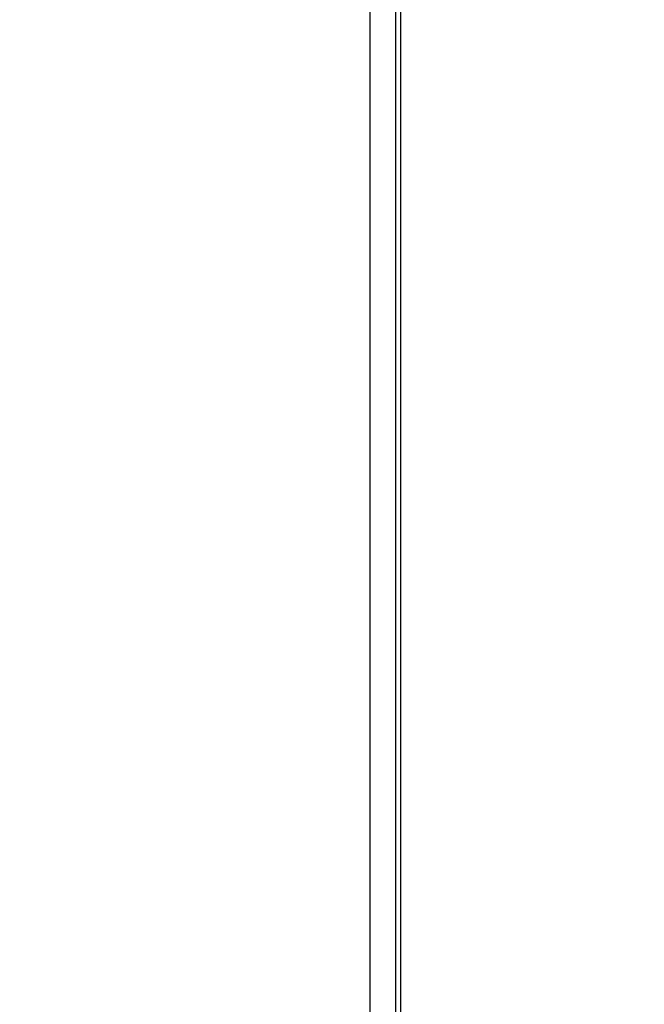
# Model space of a CAD drawing. Units: millimetres. Extents: x 28 to 391, y 42 to 281.
# Drawn here: x 255 to 261, y 215 to 224 of the extents above; entities that cross this region are included whole.
import ezdxf

# ---------------------------------------------------------------- set-up
doc = ezdxf.new("R2010")
doc.units = ezdxf.units.MM
doc.header["$LTSCALE"] = 23.1
doc.layers.get('0').update_dxf_attribs({"linetype": 'CONTINUOUS'})
doc.layers.add('0_COMPONENTS', color=7, linetype='CONTINUOUS')
doc.styles.get("Standard").update_dxf_attribs({"font": 'txt', "width": 0.8})
doc.dimstyles.new('DIMSTYLE_7', dxfattribs={"dimtxt": 2.8, "dimasz": 2, "dimexe": 1, "dimexo": 0.5, "dimgap": 0.7, "dimtad": 1, "dimdec": 0, "dimlfac": 2, "dimdsep": 46, "dimtxsty": 'STANDARD', "dimblk": 'OPEN', "dimblk1": 'OPEN', "dimblk2": 'OPEN', "dimcen": 0.09, "dimadec": 0, "dimazin": 0, "dimtp": 0.5, "dimtm": 0.5, "dimtfac": 1, "dimtdec": 0, "dimtofl": 0, "dimtmove": 0, "dimatfit": 3, "dimldrblk": 'OPEN', "dimfxl": 1, "dimtolj": 1, "dimarcsym": 0})

# ---------------------------------------------------------------- blocks, each defined once
blk = doc.blocks.new('_OPEN')
at = {"color": 0, "linetype": 'BYBLOCK'}
for p, q in [((0, 0), (-1, 0.3125)), ((-1, -0.3125), (0, 0)), ((-1, 0), (0, 0))]:
    blk.add_line(p, q, dxfattribs=at)
blk = doc.blocks.new('*D12')
at = {"color": 2, "linetype": 'CONTINUOUS'}
for p, q in [((156.474, 250.6831), (156.474, 278.354)), ((310.2385, 199.204), (310.2385, 278.354)), ((156.474, 277.354), (233.3562, 277.354)), ((310.2385, 277.354), (233.3562, 277.354))]:
    blk.add_line(p, q, dxfattribs=at)
at = {"color": 2, "linetype": 'CONTINUOUS', "xscale": 2, "yscale": 2, "zscale": 2, "rotation": 180}
blk.add_blockref('_OPEN', (156.474, 277.354), dxfattribs=at)
at = {"color": 2, "linetype": 'CONTINUOUS', "xscale": 2, "yscale": 2, "zscale": 2}
blk.add_blockref('_OPEN', (310.2385, 277.354), dxfattribs=at)
at = {"color": 2, "linetype": 'CONTINUOUS', "insert": (232.5931, 280.854), "char_height": 2.8, "width": 6.72, "attachment_point": 2, "line_spacing_factor": 0.9}
blk.add_mtext('308', dxfattribs=at)

msp = doc.modelspace()

# ---------------------------------------------------------------- linework, layer by layer
at = {"layer": '0_COMPONENTS', "color": 7, "linetype": 'CONTINUOUS'}
for p, q in [((258.1885, 239.92271), (258.1885, 206.50402)), ((258.2385, 205.35402), (258.2385, 239.92454)), ((257.9385, 239.91368), (257.9385, 205.85402))]:
    msp.add_line(p, q, dxfattribs=at)

# ---------------------------------------------------------------- dimensions: what is measured, and where the dimension line sits
at = {"color": 2, "linetype": 'CONTINUOUS'}
dim = msp.add_linear_dim(base=(310.2385, 277.35402), p1=(156.47395, 250.18305), p2=(310.2385, 198.70402), dimstyle='DIMSTYLE_7', dxfattribs=at)
dim.commit()
dim.dimension.update_dxf_attribs({"geometry": '*D12', "text_midpoint": (232.66309, 277.35402), "dimtype": 160})

doc.saveas('drawing.dxf')
